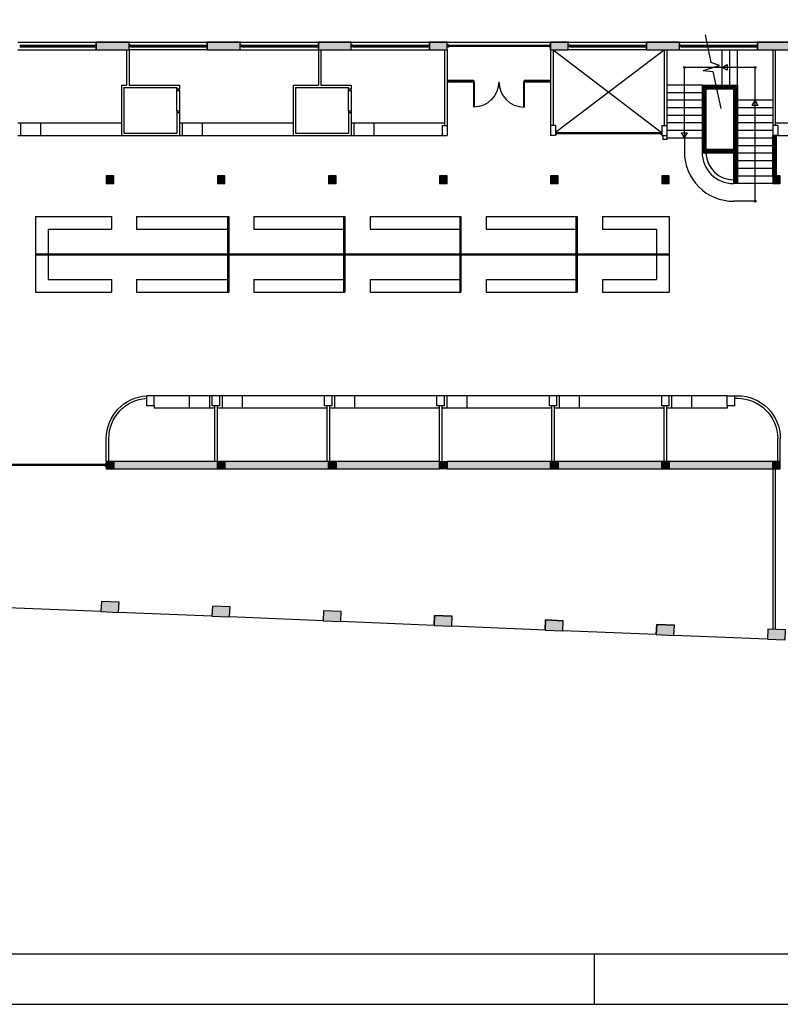
# Model space of a CAD drawing. Extents: x 498364 to 498705, y 4797008 to 4797191.
# Drawn here: x 498474 to 498505, y 4797132 to 4797171 of the extents above; entities that cross this region are included whole.
import ezdxf

# ---------------------------------------------------------------- set-up
doc = ezdxf.new("R2010")
doc.units = 0
doc.header["$MEASUREMENT"] = 0
doc.linetypes.add('DGN_STYLE_2', pattern=[3.541858, 2.125115, -1.416743])
for name, color, linetype in [('ALINEACION_PROY_', 7, 'CONTINUOUS'), ('CARATULA', 7, 'CONTINUOUS'), ('DESPIECE_M_', 7, 'CONTINUOUS')]:
    doc.layers.add(name, color=color, linetype=linetype)

# ---------------------------------------------------------------- blocks, each defined once
blk = doc.blocks.new('A3')
at = {"layer": 'ALINEACION_PROY_', "color": 7, "linetype": 'CONTINUOUS'}
blk.add_line((-18.5, 0), (-18.5, 1), dxfattribs=at)
at = {"layer": 'CARATULA', "color": 7, "linetype": 'CONTINUOUS', "flags": 128}
for points in [[(-42, 0), (0, 0), (0, 29.7), (-42, 29.7)], [(-39.5, 1), (-1, 1), (-1, 28.7), (-39.5, 28.7)]]:
    blk.add_lwpolyline(points, close=True, dxfattribs=at)

msp = doc.modelspace()

# ---------------------------------------------------------------- hatches: boundary and pattern name
at = {"layer": 'ALINEACION_PROY_', "linetype": 'CONTINUOUS'}
for points in [[(498478.166, 4797153.034), (498478.166, 4797153.334), (498482.266, 4797153.334), (498482.266, 4797153.034)], [(498482.566, 4797153.034), (498482.566, 4797153.334), (498486.666, 4797153.334), (498486.666, 4797153.034)], [(498491.066, 4797153.034), (498486.966, 4797153.034), (498486.966, 4797153.334), (498491.066, 4797153.334)], [(498491.366, 4797153.034), (498491.366, 4797153.334), (498495.466, 4797153.334), (498495.466, 4797153.034)], [(498495.766, 4797153.034), (498495.766, 4797153.334), (498499.866, 4797153.334), (498499.866, 4797153.034)], [(498500.166, 4797153.034), (498500.166, 4797153.334), (498504.266, 4797153.334), (498504.266, 4797153.034)]]:
    msp.add_hatch(color=9, dxfattribs=at).paths.add_polyline_path(points)
at = {"layer": 'CARATULA', "linetype": 'CONTINUOUS'}
for points in [[(498478.766, 4797169.634), (498477.466, 4797169.634), (498477.466, 4797169.934), (498478.766, 4797169.934)], [(498483.166, 4797169.634), (498481.866, 4797169.634), (498481.866, 4797169.934), (498483.166, 4797169.934)], [(498487.566, 4797169.634), (498486.266, 4797169.634), (498486.266, 4797169.934), (498487.566, 4797169.934)], [(498491.366, 4797169.634), (498490.666, 4797169.634), (498490.666, 4797169.934), (498491.366, 4797169.934)], [(498496.166, 4797169.634), (498495.466, 4797169.634), (498495.466, 4797169.934), (498496.166, 4797169.934)], [(498500.566, 4797169.634), (498499.266, 4797169.634), (498499.266, 4797169.934), (498500.566, 4797169.934)], [(498504.966, 4797169.634), (498503.666, 4797169.634), (498503.666, 4797169.934), (498504.966, 4797169.934)], [(498478.166, 4797164.334), (498477.866, 4797164.334), (498477.866, 4797164.634), (498478.166, 4797164.634)], [(498482.566, 4797164.334), (498482.266, 4797164.334), (498482.266, 4797164.634), (498482.566, 4797164.634)], [(498486.966, 4797164.333), (498486.666, 4797164.333), (498486.666, 4797164.634), (498486.966, 4797164.634)], [(498491.366, 4797164.333), (498491.066, 4797164.333), (498491.066, 4797164.634), (498491.366, 4797164.634)], [(498495.766, 4797164.333), (498495.466, 4797164.333), (498495.466, 4797164.634), (498495.766, 4797164.634)], [(498500.166, 4797164.333), (498499.866, 4797164.333), (498499.866, 4797164.634), (498500.166, 4797164.634)], [(498504.566, 4797164.333), (498504.266, 4797164.333), (498504.266, 4797164.634), (498504.566, 4797164.634)], [(498478.166, 4797153.034), (498477.866, 4797153.034), (498477.866, 4797153.334), (498478.166, 4797153.334)], [(498478.166, 4797153.034), (498477.866, 4797153.034), (498477.866, 4797153.334), (498478.166, 4797153.334)], [(498482.566, 4797153.034), (498482.266, 4797153.034), (498482.266, 4797153.334), (498482.566, 4797153.334)], [(498482.566, 4797153.034), (498482.266, 4797153.034), (498482.266, 4797153.334), (498482.566, 4797153.334)], [(498486.966, 4797153.034), (498486.666, 4797153.034), (498486.666, 4797153.334), (498486.966, 4797153.334)], [(498486.966, 4797153.034), (498486.666, 4797153.034), (498486.666, 4797153.334), (498486.966, 4797153.334)], [(498491.366, 4797153.034), (498491.066, 4797153.034), (498491.066, 4797153.334), (498491.366, 4797153.334)], [(498491.366, 4797153.034), (498491.066, 4797153.034), (498491.066, 4797153.334), (498491.366, 4797153.334)], [(498495.766, 4797153.034), (498495.466, 4797153.034), (498495.466, 4797153.334), (498495.766, 4797153.334)], [(498495.766, 4797153.034), (498495.466, 4797153.034), (498495.466, 4797153.334), (498495.766, 4797153.334)], [(498500.166, 4797153.034), (498499.866, 4797153.034), (498499.866, 4797153.334), (498500.166, 4797153.334)], [(498500.166, 4797153.034), (498499.866, 4797153.034), (498499.866, 4797153.334), (498500.166, 4797153.334)], [(498504.566, 4797153.034), (498504.266, 4797153.034), (498504.266, 4797153.334), (498504.566, 4797153.334)], [(498504.566, 4797153.034), (498504.266, 4797153.034), (498504.266, 4797153.334), (498504.566, 4797153.334)], [(498478.353, 4797147.353), (498477.653, 4797147.382), (498477.67, 4797147.782), (498478.37, 4797147.753)], [(498482.753, 4797147.171), (498482.053, 4797147.2), (498482.07, 4797147.6), (498482.77, 4797147.571)], [(498487.153, 4797146.989), (498486.453, 4797147.018), (498486.47, 4797147.417), (498487.17, 4797147.388)], [(498491.553, 4797146.807), (498490.853, 4797146.836), (498490.87, 4797147.235), (498491.57, 4797147.206)], [(498495.953, 4797146.625), (498495.253, 4797146.654), (498495.27, 4797147.053), (498495.97, 4797147.024)], [(498500.353, 4797146.443), (498499.653, 4797146.472), (498499.67, 4797146.871), (498500.37, 4797146.842)], [(498504.753, 4797146.26), (498504.053, 4797146.289), (498504.07, 4797146.689), (498504.77, 4797146.66)]]:
    msp.add_hatch(color=9, dxfattribs=at).paths.add_polyline_path(points)

# ---------------------------------------------------------------- linework, layer by layer
at = {"layer": 'ALINEACION_PROY_', "color": 6, "linetype": 'CONTINUOUS'}
for p, q in [((498501.583, 4797170.23), (498501.817, 4797169.13)), ((498478.666, 4797169.634), (498478.666, 4797168.234)), ((498478.766, 4797169.634), (498478.766, 4797168.234)), ((498486.266, 4797169.634), (498486.266, 4797168.234)), ((498486.366, 4797169.634), (498486.366, 4797168.234)), ((498491.266, 4797169.634), (498491.266, 4797166.634)), ((498491.366, 4797169.634), (498491.366, 4797166.234)), ((498495.466, 4797169.634), (498495.466, 4797166.234)), ((498495.566, 4797169.634), (498495.566, 4797166.634)), ((498495.566, 4797169.634), (498499.841, 4797166.374)), ((498495.666, 4797166.374), (498499.966, 4797169.634)), ((498499.966, 4797169.634), (498499.966, 4797166.634)), ((498500.066, 4797169.634), (498500.066, 4797166.234)), ((498502.266, 4797168.234), (498502.266, 4797169.634)), ((498502.566, 4797168.234), (498502.566, 4797169.634)), ((498502.866, 4797168.234), (498502.866, 4797169.634)), ((498504.266, 4797169.634), (498504.266, 4797166.234)), ((498504.366, 4797169.634), (498504.366, 4797166.634)), ((498500.766, 4797166.134), (498500.766, 4797168.934)), ((498503.566, 4797168.934), (498500.766, 4797168.934)), ((498501.505, 4797168.814), (498502.158, 4797169.016)), ((498502.158, 4797169.016), (498501.817, 4797169.13)), ((498503.566, 4797163.633), (498503.566, 4797168.934)), ((498501.505, 4797168.814), (498501.894, 4797168.767)), ((498501.894, 4797168.767), (498502.205, 4797167.304)), ((498478.466, 4797168.234), (498478.466, 4797166.234)), ((498478.566, 4797168.134), (498478.566, 4797166.334)), ((498480.666, 4797168.134), (498480.666, 4797168.084)), ((498480.766, 4797168.234), (498480.766, 4797168.084)), ((498485.266, 4797168.234), (498485.266, 4797166.234)), ((498485.366, 4797168.134), (498485.366, 4797166.334)), ((498487.466, 4797168.134), (498487.466, 4797168.084)), ((498487.566, 4797168.234), (498487.566, 4797168.084)), ((498501.466, 4797168.234), (498500.066, 4797168.234)), ((498501.466, 4797168.234), (498502.866, 4797168.234)), ((498501.466, 4797168.234), (498501.466, 4797165.533)), ((498501.516, 4797168.184), (498501.516, 4797165.583)), ((498501.516, 4797168.184), (498502.816, 4797168.184)), ((498501.566, 4797168.134), (498501.566, 4797165.633)), ((498501.566, 4797168.134), (498502.766, 4797168.134)), ((498501.616, 4797168.084), (498502.716, 4797168.084)), ((498501.616, 4797168.084), (498501.616, 4797165.683)), ((498502.716, 4797168.084), (498502.716, 4797164.333)), ((498502.766, 4797168.134), (498502.766, 4797164.333)), ((498502.816, 4797168.184), (498502.816, 4797164.333)), ((498502.866, 4797168.234), (498502.866, 4797164.333)), ((498501.466, 4797167.934), (498500.066, 4797167.934)), ((498501.466, 4797167.634), (498500.066, 4797167.634)), ((498501.466, 4797167.334), (498500.066, 4797167.334)), ((498504.266, 4797167.633), (498502.866, 4797167.633)), ((498504.266, 4797167.333), (498502.866, 4797167.333)), ((498480.666, 4797167.144), (498480.666, 4797166.334)), ((498480.766, 4797167.144), (498480.766, 4797166.234)), ((498487.466, 4797167.144), (498487.466, 4797166.334)), ((498487.566, 4797167.144), (498487.566, 4797166.234)), ((498501.466, 4797167.034), (498500.066, 4797167.034)), ((498504.266, 4797167.033), (498502.866, 4797167.033)), ((498474.366, 4797166.734), (498478.466, 4797166.734)), ((498474.466, 4797166.734), (498474.466, 4797166.234)), ((498475.266, 4797166.734), (498475.266, 4797166.234)), ((498480.766, 4797166.734), (498485.266, 4797166.734)), ((498480.866, 4797166.734), (498480.866, 4797166.234)), ((498481.666, 4797166.734), (498481.666, 4797166.234)), ((498487.566, 4797166.734), (498491.266, 4797166.734)), ((498487.666, 4797166.734), (498487.666, 4797166.234)), ((498488.466, 4797166.734), (498488.466, 4797166.234)), ((498491.166, 4797166.634), (498491.166, 4797166.234)), ((498491.166, 4797166.634), (498491.366, 4797166.634)), ((498495.666, 4797166.634), (498495.466, 4797166.634)), ((498495.666, 4797166.634), (498495.666, 4797166.234)), ((498499.866, 4797166.634), (498500.066, 4797166.634)), ((498499.866, 4797166.634), (498499.866, 4797166.234)), ((498501.466, 4797166.734), (498500.066, 4797166.734)), ((498504.266, 4797166.733), (498502.866, 4797166.733)), ((498504.466, 4797166.634), (498504.266, 4797166.634)), ((498504.366, 4797166.734), (498509.166, 4797166.734)), ((498504.466, 4797166.634), (498504.466, 4797166.234)), ((498474.366, 4797166.234), (498478.466, 4797166.234)), ((498480.766, 4797166.234), (498485.266, 4797166.234)), ((498491.166, 4797166.234), (498491.366, 4797166.234)), ((498495.666, 4797166.234), (498495.466, 4797166.234)), ((498495.716, 4797166.374), (498495.716, 4797166.294)), ((498499.816, 4797166.374), (498499.816, 4797166.294)), ((498499.866, 4797166.234), (498500.066, 4797166.234)), ((498499.916, 4797166.234), (498499.916, 4797166.079)), ((498501.466, 4797166.434), (498500.066, 4797166.434)), ((498500.066, 4797166.234), (498500.066, 4797166.079)), ((498501.466, 4797166.134), (498500.066, 4797166.134)), ((498500.766, 4797166.134), (498500.766, 4797165.583)), ((498504.266, 4797166.433), (498502.866, 4797166.433)), ((498504.266, 4797166.133), (498502.866, 4797166.133)), ((498504.466, 4797166.234), (498504.266, 4797166.234)), ((498504.266, 4797164.634), (498504.266, 4797166.234)), ((498504.316, 4797164.634), (498504.316, 4797166.234)), ((498504.366, 4797164.634), (498504.366, 4797166.234)), ((498504.416, 4797164.634), (498504.416, 4797166.234)), ((498500.066, 4797166.079), (498499.916, 4797166.079)), ((498504.266, 4797165.833), (498502.866, 4797165.833)), ((498502.716, 4797165.533), (498501.466, 4797165.533)), ((498502.716, 4797165.583), (498501.516, 4797165.583)), ((498502.716, 4797165.633), (498501.566, 4797165.633)), ((498502.716, 4797165.683), (498501.616, 4797165.683)), ((498504.266, 4797165.533), (498502.866, 4797165.533)), ((498504.266, 4797165.233), (498502.866, 4797165.233)), ((498504.266, 4797164.933), (498502.866, 4797164.933)), ((498504.266, 4797164.633), (498502.866, 4797164.633)), ((498502.866, 4797164.333), (498502.716, 4797164.333)), ((498504.266, 4797164.333), (498502.866, 4797164.333)), ((498503.566, 4797163.633), (498502.717, 4797163.633)), ((498479.766, 4797155.934), (498479.466, 4797155.931)), ((498479.466, 4797155.534), (498479.466, 4797155.931)), ((498482.066, 4797155.934), (498479.766, 4797155.934)), ((498479.766, 4797155.534), (498479.766, 4797155.934)), ((498481.166, 4797155.434), (498481.166, 4797155.934)), ((498481.966, 4797155.434), (498481.966, 4797155.934)), ((498482.066, 4797155.534), (498482.066, 4797155.934)), ((498482.366, 4797155.934), (498482.066, 4797155.934)), ((498482.366, 4797155.534), (498482.366, 4797155.934)), ((498486.516, 4797155.934), (498482.366, 4797155.934)), ((498482.466, 4797155.434), (498482.466, 4797155.934)), ((498483.266, 4797155.434), (498483.266, 4797155.934)), ((498486.816, 4797155.934), (498486.516, 4797155.934)), ((498486.516, 4797155.534), (498486.516, 4797155.934)), ((498486.816, 4797155.534), (498486.816, 4797155.934)), ((498490.966, 4797155.934), (498486.816, 4797155.934)), ((498486.916, 4797155.434), (498486.916, 4797155.934)), ((498487.716, 4797155.434), (498487.716, 4797155.934)), ((498490.966, 4797155.534), (498490.966, 4797155.934)), ((498491.266, 4797155.934), (498490.966, 4797155.934)), ((498491.266, 4797155.534), (498491.266, 4797155.934)), ((498495.416, 4797155.934), (498491.266, 4797155.934)), ((498491.366, 4797155.434), (498491.366, 4797155.934)), ((498492.166, 4797155.434), (498492.166, 4797155.934)), ((498495.716, 4797155.934), (498495.416, 4797155.934)), ((498495.416, 4797155.534), (498495.416, 4797155.934)), ((498499.866, 4797155.934), (498495.716, 4797155.934)), ((498495.716, 4797155.534), (498495.716, 4797155.934)), ((498495.816, 4797155.434), (498495.816, 4797155.934)), ((498496.616, 4797155.434), (498496.616, 4797155.934)), ((498499.866, 4797155.534), (498499.866, 4797155.934)), ((498500.166, 4797155.934), (498499.866, 4797155.934)), ((498502.466, 4797155.934), (498500.166, 4797155.934)), ((498500.166, 4797155.534), (498500.166, 4797155.934)), ((498500.266, 4797155.434), (498500.266, 4797155.934)), ((498501.066, 4797155.434), (498501.066, 4797155.934)), ((498502.466, 4797155.534), (498502.466, 4797155.934)), ((498502.466, 4797155.934), (498502.766, 4797155.934)), ((498502.766, 4797155.534), (498502.766, 4797155.934)), ((498502.766, 4797155.934), (498502.866, 4797155.934)), ((498502.766, 4797155.834), (498502.866, 4797155.834)), ((498479.766, 4797155.534), (498479.466, 4797155.534)), ((498479.766, 4797155.534), (498479.766, 4797155.434)), ((498482.166, 4797155.434), (498479.766, 4797155.434)), ((498482.366, 4797155.534), (498482.066, 4797155.534)), ((498482.166, 4797153.334), (498482.166, 4797155.534)), ((498482.266, 4797153.334), (498482.266, 4797155.534)), ((498486.616, 4797155.434), (498482.266, 4797155.434)), ((498486.816, 4797155.534), (498486.516, 4797155.534)), ((498486.616, 4797153.334), (498486.616, 4797155.534)), ((498486.716, 4797153.334), (498486.716, 4797155.534)), ((498491.066, 4797155.434), (498486.716, 4797155.434)), ((498491.266, 4797155.534), (498490.966, 4797155.534)), ((498491.066, 4797153.334), (498491.066, 4797155.534)), ((498491.166, 4797153.334), (498491.166, 4797155.534)), ((498495.516, 4797155.434), (498491.166, 4797155.434)), ((498495.716, 4797155.534), (498495.416, 4797155.534)), ((498495.516, 4797153.334), (498495.516, 4797155.534)), ((498495.616, 4797153.334), (498495.616, 4797155.534)), ((498499.966, 4797155.434), (498495.616, 4797155.434)), ((498500.166, 4797155.534), (498499.866, 4797155.534)), ((498499.966, 4797153.334), (498499.966, 4797155.534)), ((498500.066, 4797153.334), (498500.066, 4797155.534)), ((498502.466, 4797155.434), (498500.066, 4797155.434)), ((498502.766, 4797155.534), (498502.466, 4797155.534)), ((498502.466, 4797155.534), (498502.466, 4797155.434)), ((498477.866, 4797153.334), (498477.866, 4797154.234)), ((498477.966, 4797153.334), (498477.966, 4797154.234)), ((498504.466, 4797153.334), (498504.466, 4797154.234)), ((498504.566, 4797153.334), (498504.566, 4797154.234)), ((498477.816, 4797153.234), (498477.816, 4797153.134)), ((498477.866, 4797153.234), (498477.816, 4797153.234)), ((498477.866, 4797153.134), (498477.816, 4797153.134)), ((498504.266, 4797153.034), (498504.266, 4797146.681)), ((498504.366, 4797153.034), (498504.366, 4797146.677))]:
    msp.add_line(p, q, dxfattribs=at)
at = {"layer": 'ALINEACION_PROY_', "color": 7, "linetype": 'CONTINUOUS'}
for p, q in [((498491.416, 4797169.834), (498491.366, 4797169.834)), ((498491.416, 4797169.734), (498491.366, 4797169.734)), ((498491.416, 4797169.834), (498491.416, 4797169.734)), ((498495.416, 4797169.804), (498491.416, 4797169.804)), ((498495.416, 4797169.764), (498491.416, 4797169.764)), ((498495.416, 4797169.834), (498495.416, 4797169.734)), ((498495.466, 4797169.834), (498495.416, 4797169.834)), ((498495.466, 4797169.734), (498495.416, 4797169.734)), ((498480.666, 4797168.014), (498480.666, 4797168.109)), ((498480.766, 4797168.014), (498480.766, 4797168.084)), ((498487.466, 4797168.014), (498487.466, 4797168.109)), ((498487.566, 4797168.014), (498487.566, 4797168.084)), ((498491.366, 4797168.434), (498491.436, 4797168.434)), ((498491.366, 4797168.364), (498491.436, 4797168.364)), ((498491.436, 4797168.434), (498491.436, 4797168.364)), ((498491.436, 4797168.434), (498492.346, 4797168.434)), ((498491.436, 4797168.399), (498492.346, 4797168.399)), ((498491.436, 4797168.364), (498492.346, 4797168.364)), ((498492.346, 4797168.434), (498492.346, 4797168.364)), ((498492.346, 4797168.434), (498492.416, 4797168.434)), ((498492.346, 4797168.364), (498492.416, 4797168.364)), ((498492.416, 4797168.434), (498492.416, 4797167.364)), ((498492.436, 4797168.364), (498492.416, 4797168.364)), ((498492.436, 4797168.364), (498492.436, 4797167.364)), ((498494.396, 4797168.364), (498494.396, 4797167.364)), ((498494.416, 4797168.364), (498494.396, 4797168.364)), ((498494.416, 4797168.434), (498494.416, 4797167.364)), ((498494.416, 4797168.434), (498494.486, 4797168.434)), ((498494.416, 4797168.364), (498494.486, 4797168.364)), ((498494.486, 4797168.434), (498494.486, 4797168.364)), ((498494.486, 4797168.434), (498495.396, 4797168.434)), ((498494.486, 4797168.399), (498495.396, 4797168.399)), ((498494.486, 4797168.364), (498495.396, 4797168.364)), ((498495.396, 4797168.434), (498495.396, 4797168.364)), ((498495.396, 4797168.434), (498495.466, 4797168.434)), ((498495.396, 4797168.364), (498495.466, 4797168.364)), ((498480.666, 4797167.214), (498480.666, 4797168.014)), ((498480.766, 4797168.014), (498480.766, 4797167.214)), ((498487.466, 4797167.214), (498487.466, 4797168.014)), ((498487.566, 4797168.014), (498487.566, 4797167.214)), ((498480.666, 4797167.214), (498480.666, 4797167.144)), ((498480.766, 4797167.214), (498480.766, 4797167.144)), ((498487.466, 4797167.214), (498487.466, 4797167.144)), ((498487.566, 4797167.214), (498487.566, 4797167.144)), ((498477.816, 4797153.204), (498473.816, 4797153.204)), ((498477.816, 4797153.164), (498473.816, 4797153.164))]:
    msp.add_line(p, q, dxfattribs=at)
at = {"layer": 'ALINEACION_PROY_', "color": 7, "linetype": 'DGN_STYLE_2'}
for p, q in [((498495.416, 4797169.784), (498491.416, 4797169.784)), ((498477.816, 4797153.184), (498473.816, 4797153.184))]:
    msp.add_line(p, q, dxfattribs=at)
at = {"layer": 'ALINEACION_PROY_', "color": 6, "linetype": 'DGN_STYLE_2'}
for p, q in [((498501.541, 4797168.159), (498501.541, 4797165.608)), ((498501.541, 4797168.159), (498502.791, 4797168.159)), ((498502.791, 4797168.159), (498502.791, 4797164.333)), ((498504.341, 4797164.634), (498504.341, 4797166.234)), ((498502.716, 4797165.608), (498501.541, 4797165.608))]:
    msp.add_line(p, q, dxfattribs=at)
at = {"layer": 'ALINEACION_PROY_', "color": 6, "linetype": 'CONTINUOUS', "flags": 128}
for points in [[(498502.457, 4797168.827), (498502.267, 4797168.936), (498502.457, 4797169.047)], [(498503.456, 4797167.431), (498503.566, 4797167.621), (498503.676, 4797167.431)], [(498500.872, 4797166.345), (498500.762, 4797166.154), (498500.652, 4797166.345)]]:
    msp.add_lwpolyline(points, close=True, dxfattribs=at)
for points in [[(498478.466, 4797168.234), (498478.666, 4797168.234)], [(498478.566, 4797168.134), (498480.666, 4797168.134)], [(498478.766, 4797168.234), (498480.766, 4797168.234)], [(498480.666, 4797168.084), (498480.766, 4797168.084)], [(498485.266, 4797168.234), (498486.266, 4797168.234)], [(498485.366, 4797168.134), (498487.466, 4797168.134)], [(498486.366, 4797168.234), (498487.566, 4797168.234)], [(498487.466, 4797168.084), (498487.566, 4797168.084)], [(498480.666, 4797167.144), (498480.766, 4797167.144)], [(498487.466, 4797167.144), (498487.566, 4797167.144)], [(498478.466, 4797166.234), (498480.766, 4797166.234)], [(498478.566, 4797166.334), (498480.666, 4797166.334)], [(498485.266, 4797166.234), (498487.566, 4797166.234)], [(498485.366, 4797166.334), (498487.466, 4797166.334)], [(498487.566, 4797166.234), (498491.166, 4797166.234)], [(498495.666, 4797166.374), (498495.716, 4797166.374)], [(498495.666, 4797166.294), (498495.716, 4797166.294)], [(498495.716, 4797166.354), (498499.816, 4797166.354)], [(498495.716, 4797166.314), (498499.816, 4797166.314)], [(498499.816, 4797166.374), (498499.866, 4797166.374)], [(498499.816, 4797166.294), (498499.866, 4797166.294)], [(498504.466, 4797166.234), (498509.066, 4797166.234)]]:
    msp.add_lwpolyline(points, dxfattribs=at)
at = {"layer": 'ALINEACION_PROY_', "color": 7, "linetype": 'CONTINUOUS', "flags": 128}
for points in [[(498480.666, 4797168.014), (498480.766, 4797168.014)], [(498487.466, 4797168.014), (498487.566, 4797168.014)], [(498480.666, 4797167.214), (498480.766, 4797167.214)], [(498487.466, 4797167.214), (498487.566, 4797167.214)]]:
    msp.add_lwpolyline(points, dxfattribs=at)
at = {"layer": 'ALINEACION_PROY_', "color": 6, "linetype": 'DGN_STYLE_2', "flags": 128}
msp.add_lwpolyline([(498495.716, 4797166.334), (498499.816, 4797166.334)], dxfattribs=at)
at = {"layer": 'ALINEACION_PROY_', "color": 7, "linetype": 'CONTINUOUS', "flags": 128}
for points in [[(498478.166, 4797153.334), (498478.166, 4797153.034), (498482.266, 4797153.034), (498482.266, 4797153.334)], [(498482.566, 4797153.334), (498482.566, 4797153.034), (498482.566, 4797153.034), (498486.666, 4797153.034), (498486.666, 4797153.334)], [(498486.966, 4797153.334), (498486.966, 4797153.034), (498486.966, 4797153.034), (498491.066, 4797153.034), (498491.066, 4797153.034), (498491.066, 4797153.334)], [(498491.366, 4797153.334), (498491.366, 4797153.034), (498495.466, 4797153.034), (498495.466, 4797153.334)], [(498495.766, 4797153.334), (498495.766, 4797153.034), (498499.866, 4797153.034), (498499.866, 4797153.334)], [(498500.166, 4797153.334), (498500.166, 4797153.034), (498504.266, 4797153.034), (498504.266, 4797153.334)]]:
    msp.add_lwpolyline(points, close=True, dxfattribs=at)
at = {"layer": 'ALINEACION_PROY_', "color": 6, "linetype": 'CONTINUOUS'}
for centre in [(498500.766, 4797168.934), (498503.566, 4797168.934), (498503.566, 4797163.633)]:
    msp.add_circle(centre, 0.0359, dxfattribs=at)
at = {"layer": 'ALINEACION_PROY_', "color": 7, "linetype": 'CONTINUOUS', "extrusion": (0, 0, -1)}
msp.add_arc((-498492.416, 4797168.364), 1, 180, 270, dxfattribs=at)
at = {"layer": 'ALINEACION_PROY_', "color": 7, "linetype": 'CONTINUOUS'}
msp.add_arc((498494.416, 4797168.364), 1, 180, 270, dxfattribs=at)
at = {"layer": 'ALINEACION_PROY_', "color": 6, "linetype": 'CONTINUOUS'}
for radius, start, end in [(1.95, 180, 270.0416), (1.25, 180, 270), (1.1, 183.0612, 270)]:
    msp.add_arc((498502.716, 4797165.583), radius, start, end, dxfattribs=at)
at = {"layer": 'ALINEACION_PROY_', "color": 6, "linetype": 'CONTINUOUS', "extrusion": (0, 0, -1)}
for centre, radius, start, end in [((-498479.566, 4797154.234), 1.7, 0, 86.6277), ((-498479.566, 4797154.234), 1.6, 0, 86.6277), ((-498502.866, 4797154.234), 1.7, 90.0004, 180), ((-498502.866, 4797154.234), 1.6, 90.0004, 180)]:
    msp.add_arc(centre, radius, start, end, dxfattribs=at)
at = {"layer": 'CARATULA', "color": 7, "linetype": 'CONTINUOUS'}
for p, q in [((498474.366, 4797169.934), (498477.466, 4797169.934)), ((498474.366, 4797169.634), (498477.466, 4797169.634)), ((498474.436, 4797169.819), (498477.396, 4797169.819)), ((498474.436, 4797169.784), (498477.396, 4797169.784)), ((498474.436, 4797169.749), (498477.396, 4797169.749)), ((498477.396, 4797169.749), (498477.396, 4797169.819)), ((498477.396, 4797169.819), (498477.466, 4797169.819)), ((498477.396, 4797169.749), (498477.466, 4797169.749)), ((498477.466, 4797169.634), (498477.466, 4797169.934)), ((498478.766, 4797169.634), (498478.766, 4797169.934)), ((498478.766, 4797169.934), (498481.866, 4797169.934)), ((498478.836, 4797169.819), (498478.766, 4797169.819)), ((498478.836, 4797169.749), (498478.766, 4797169.749)), ((498481.866, 4797169.634), (498478.766, 4797169.634)), ((498478.836, 4797169.819), (498481.796, 4797169.819)), ((498478.836, 4797169.749), (498478.836, 4797169.819)), ((498478.836, 4797169.784), (498481.796, 4797169.784)), ((498478.836, 4797169.749), (498481.796, 4797169.749)), ((498481.796, 4797169.749), (498481.796, 4797169.819)), ((498481.796, 4797169.819), (498481.866, 4797169.819)), ((498481.796, 4797169.749), (498481.866, 4797169.749)), ((498481.866, 4797169.634), (498481.866, 4797169.934)), ((498483.166, 4797169.634), (498483.166, 4797169.934)), ((498483.166, 4797169.934), (498486.266, 4797169.934)), ((498483.236, 4797169.819), (498483.166, 4797169.819)), ((498483.236, 4797169.749), (498483.166, 4797169.749)), ((498483.166, 4797169.634), (498486.266, 4797169.634)), ((498483.236, 4797169.819), (498486.196, 4797169.819)), ((498483.236, 4797169.749), (498483.236, 4797169.819)), ((498483.236, 4797169.784), (498486.196, 4797169.784)), ((498483.236, 4797169.749), (498486.196, 4797169.749)), ((498486.196, 4797169.749), (498486.196, 4797169.819)), ((498486.196, 4797169.819), (498486.266, 4797169.819)), ((498486.196, 4797169.749), (498486.266, 4797169.749)), ((498486.266, 4797169.634), (498486.266, 4797169.934)), ((498487.566, 4797169.634), (498487.566, 4797169.934)), ((498487.566, 4797169.934), (498490.666, 4797169.934)), ((498487.636, 4797169.819), (498487.566, 4797169.819)), ((498487.636, 4797169.749), (498487.566, 4797169.749)), ((498487.566, 4797169.634), (498490.666, 4797169.634)), ((498487.636, 4797169.819), (498490.596, 4797169.819)), ((498487.636, 4797169.749), (498487.636, 4797169.819)), ((498487.636, 4797169.784), (498490.596, 4797169.784)), ((498487.636, 4797169.749), (498490.596, 4797169.749)), ((498490.596, 4797169.749), (498490.596, 4797169.819)), ((498490.596, 4797169.819), (498490.666, 4797169.819)), ((498490.596, 4797169.749), (498490.666, 4797169.749)), ((498490.666, 4797169.634), (498490.666, 4797169.934)), ((498491.366, 4797169.634), (498491.366, 4797169.934)), ((498491.366, 4797169.934), (498495.466, 4797169.934)), ((498495.466, 4797169.634), (498495.466, 4797169.934)), ((498496.166, 4797169.634), (498496.166, 4797169.934)), ((498496.166, 4797169.934), (498499.266, 4797169.934)), ((498496.236, 4797169.819), (498496.166, 4797169.819)), ((498496.236, 4797169.749), (498496.166, 4797169.749)), ((498499.266, 4797169.634), (498496.166, 4797169.634)), ((498496.236, 4797169.819), (498499.196, 4797169.819)), ((498496.236, 4797169.749), (498496.236, 4797169.819)), ((498496.236, 4797169.784), (498499.196, 4797169.784)), ((498496.236, 4797169.749), (498499.196, 4797169.749)), ((498499.196, 4797169.749), (498499.196, 4797169.819)), ((498499.196, 4797169.819), (498499.266, 4797169.819)), ((498499.196, 4797169.749), (498499.266, 4797169.749)), ((498499.266, 4797169.634), (498499.266, 4797169.934)), ((498500.566, 4797169.634), (498500.566, 4797169.934)), ((498500.566, 4797169.934), (498503.666, 4797169.934)), ((498500.636, 4797169.819), (498500.566, 4797169.819)), ((498500.636, 4797169.749), (498500.566, 4797169.749)), ((498500.566, 4797169.634), (498503.666, 4797169.634)), ((498500.636, 4797169.819), (498503.596, 4797169.819)), ((498500.636, 4797169.749), (498500.636, 4797169.819)), ((498500.636, 4797169.784), (498503.596, 4797169.784)), ((498500.636, 4797169.749), (498503.596, 4797169.749)), ((498503.596, 4797169.749), (498503.596, 4797169.819)), ((498503.596, 4797169.819), (498503.666, 4797169.819)), ((498503.596, 4797169.749), (498503.666, 4797169.749)), ((498503.666, 4797169.634), (498503.666, 4797169.934)), ((498477.653, 4797147.382), (498473.953, 4797147.535)), ((498482.053, 4797147.2), (498478.353, 4797147.353)), ((498486.453, 4797147.018), (498482.753, 4797147.171)), ((498490.853, 4797146.836), (498490.87, 4797147.235)), ((498491.553, 4797146.807), (498491.57, 4797147.206)), ((498495.253, 4797146.654), (498495.27, 4797147.053)), ((498495.953, 4797146.625), (498495.97, 4797147.024)), ((498490.853, 4797146.836), (498487.153, 4797146.989)), ((498495.253, 4797146.654), (498491.553, 4797146.807)), ((498499.653, 4797146.472), (498495.953, 4797146.625)), ((498499.653, 4797146.472), (498499.67, 4797146.871)), ((498500.353, 4797146.443), (498500.37, 4797146.842)), ((498504.053, 4797146.289), (498500.353, 4797146.443))]:
    msp.add_line(p, q, dxfattribs=at)
at = {"layer": 'CARATULA', "color": 7, "linetype": 'CONTINUOUS', "flags": 128}
for points in [[(498477.466, 4797169.934), (498478.766, 4797169.934)], [(498477.466, 4797169.634), (498478.766, 4797169.634)], [(498481.866, 4797169.934), (498483.166, 4797169.934)], [(498481.866, 4797169.634), (498483.166, 4797169.634)], [(498486.266, 4797169.934), (498487.566, 4797169.934)], [(498486.266, 4797169.634), (498487.566, 4797169.634)], [(498490.666, 4797169.934), (498491.366, 4797169.934)], [(498490.666, 4797169.634), (498491.366, 4797169.634)], [(498495.466, 4797169.934), (498496.166, 4797169.934)], [(498495.466, 4797169.634), (498496.166, 4797169.634)], [(498499.266, 4797169.934), (498500.566, 4797169.934)], [(498499.266, 4797169.634), (498500.566, 4797169.634)], [(498503.666, 4797169.934), (498504.966, 4797169.934)], [(498503.666, 4797169.634), (498504.966, 4797169.634)], [(498490.87, 4797147.235), (498491.57, 4797147.206)], [(498495.27, 4797147.053), (498495.97, 4797147.024)], [(498490.853, 4797146.836), (498491.553, 4797146.807)], [(498495.253, 4797146.654), (498495.953, 4797146.625)], [(498499.67, 4797146.871), (498500.37, 4797146.842)], [(498499.653, 4797146.472), (498500.353, 4797146.443)]]:
    msp.add_lwpolyline(points, dxfattribs=at)
for points in [[(498477.466, 4797169.634), (498478.766, 4797169.634), (498478.766, 4797169.934), (498477.466, 4797169.934)], [(498481.866, 4797169.634), (498483.166, 4797169.634), (498483.166, 4797169.934), (498481.866, 4797169.934)], [(498486.266, 4797169.634), (498487.566, 4797169.634), (498487.566, 4797169.934), (498486.266, 4797169.934)], [(498490.666, 4797169.634), (498491.366, 4797169.634), (498491.366, 4797169.934), (498490.666, 4797169.934)], [(498495.466, 4797169.634), (498496.166, 4797169.634), (498496.166, 4797169.934), (498495.466, 4797169.934)], [(498499.266, 4797169.634), (498500.566, 4797169.634), (498500.566, 4797169.934), (498499.266, 4797169.934)], [(498503.666, 4797169.634), (498504.966, 4797169.634), (498504.966, 4797169.934), (498503.666, 4797169.934)], [(498478.37, 4797147.753), (498477.67, 4797147.782), (498477.653, 4797147.382), (498478.353, 4797147.353)], [(498482.77, 4797147.571), (498482.07, 4797147.6), (498482.053, 4797147.2), (498482.753, 4797147.171)], [(498487.17, 4797147.388), (498486.47, 4797147.417), (498486.453, 4797147.018), (498487.153, 4797146.989)], [(498490.87, 4797147.235), (498490.853, 4797146.836), (498491.553, 4797146.807), (498491.57, 4797147.206)], [(498495.253, 4797146.654), (498495.953, 4797146.625), (498495.97, 4797147.024), (498495.27, 4797147.053)], [(498499.653, 4797146.472), (498500.353, 4797146.443), (498500.37, 4797146.842), (498499.67, 4797146.871)], [(498504.77, 4797146.66), (498504.07, 4797146.689), (498504.053, 4797146.289), (498504.753, 4797146.26)]]:
    msp.add_lwpolyline(points, close=True, dxfattribs=at)
at = {"layer": 'CARATULA', "color": 1, "linetype": 'CONTINUOUS', "flags": 128}
for points in [[(498478.166, 4797164.634), (498477.866, 4797164.634), (498477.866, 4797164.334), (498478.166, 4797164.334)], [(498482.566, 4797164.634), (498482.266, 4797164.634), (498482.266, 4797164.334), (498482.566, 4797164.334)], [(498486.966, 4797164.634), (498486.666, 4797164.634), (498486.666, 4797164.333), (498486.966, 4797164.333)], [(498491.366, 4797164.634), (498491.066, 4797164.634), (498491.066, 4797164.333), (498491.366, 4797164.333)], [(498495.766, 4797164.634), (498495.466, 4797164.634), (498495.466, 4797164.333), (498495.766, 4797164.333)], [(498500.166, 4797164.634), (498499.866, 4797164.634), (498499.866, 4797164.333), (498500.166, 4797164.333)], [(498504.266, 4797164.634), (498504.266, 4797164.333), (498504.566, 4797164.333), (498504.566, 4797164.634)], [(498477.866, 4797153.334), (498477.866, 4797153.034), (498478.166, 4797153.034), (498478.166, 4797153.334)], [(498477.866, 4797153.334), (498477.866, 4797153.034), (498478.166, 4797153.034), (498478.166, 4797153.334)], [(498482.566, 4797153.334), (498482.266, 4797153.334), (498482.266, 4797153.034), (498482.566, 4797153.034)], [(498482.566, 4797153.334), (498482.266, 4797153.334), (498482.266, 4797153.034), (498482.566, 4797153.034)], [(498486.966, 4797153.334), (498486.666, 4797153.334), (498486.666, 4797153.034), (498486.966, 4797153.034)], [(498486.966, 4797153.334), (498486.666, 4797153.334), (498486.666, 4797153.034), (498486.966, 4797153.034)], [(498491.066, 4797153.034), (498491.066, 4797153.334), (498491.366, 4797153.334), (498491.366, 4797153.034)], [(498491.066, 4797153.034), (498491.066, 4797153.334), (498491.366, 4797153.334), (498491.366, 4797153.034)], [(498495.766, 4797153.334), (498495.466, 4797153.334), (498495.466, 4797153.034), (498495.766, 4797153.034)], [(498495.766, 4797153.334), (498495.466, 4797153.334), (498495.466, 4797153.034), (498495.766, 4797153.034)], [(498500.166, 4797153.334), (498499.866, 4797153.334), (498499.866, 4797153.034), (498500.166, 4797153.034)], [(498500.166, 4797153.334), (498499.866, 4797153.334), (498499.866, 4797153.034), (498500.166, 4797153.034)], [(498504.566, 4797153.334), (498504.266, 4797153.334), (498504.266, 4797153.034), (498504.566, 4797153.034)], [(498504.566, 4797153.334), (498504.266, 4797153.334), (498504.266, 4797153.034), (498504.566, 4797153.034)]]:
    msp.add_lwpolyline(points, close=True, dxfattribs=at)
at = {"layer": 'DESPIECE_M_', "color": 30, "linetype": 'CONTINUOUS'}
for p, q in [((498475.066, 4797163.034), (498475.066, 4797160.034)), ((498478.066, 4797163.034), (498478.066, 4797162.534)), ((498479.066, 4797163.034), (498479.066, 4797162.534)), ((498482.666, 4797163.034), (498482.666, 4797160.034)), ((498482.716, 4797163.034), (498482.716, 4797160.034)), ((498483.716, 4797163.034), (498483.716, 4797162.534)), ((498487.266, 4797163.034), (498487.266, 4797160.034)), ((498487.316, 4797163.033), (498487.316, 4797160.033)), ((498488.316, 4797163.033), (498488.316, 4797162.533)), ((498491.866, 4797163.034), (498491.866, 4797160.034)), ((498491.916, 4797163.033), (498491.916, 4797160.033)), ((498492.916, 4797163.034), (498492.916, 4797162.533)), ((498496.466, 4797163.034), (498496.466, 4797160.034)), ((498496.516, 4797163.033), (498496.516, 4797160.034)), ((498497.516, 4797163.033), (498497.516, 4797162.533)), ((498500.166, 4797163.033), (498500.166, 4797160.033)), ((498475.566, 4797162.534), (498475.566, 4797160.534)), ((498499.666, 4797162.533), (498499.666, 4797160.533)), ((498475.066, 4797161.559), (498500.166, 4797161.558)), ((498475.066, 4797161.509), (498500.166, 4797161.508)), ((498478.066, 4797160.534), (498478.066, 4797160.034)), ((498479.066, 4797160.534), (498479.066, 4797160.034)), ((498483.716, 4797160.534), (498483.716, 4797160.034)), ((498488.316, 4797160.533), (498488.316, 4797160.033)), ((498492.916, 4797160.533), (498492.916, 4797160.034)), ((498497.516, 4797160.533), (498497.516, 4797160.033))]:
    msp.add_line(p, q, dxfattribs=at)
at = {"layer": 'DESPIECE_M_', "color": 30, "linetype": 'CONTINUOUS', "flags": 128}
for points in [[(498475.066, 4797163.034), (498478.066, 4797163.034)], [(498479.066, 4797163.034), (498482.716, 4797163.034)], [(498483.716, 4797163.034), (498487.316, 4797163.033)], [(498488.316, 4797163.033), (498491.916, 4797163.033)], [(498492.916, 4797163.033), (498496.516, 4797163.033)], [(498497.516, 4797163.033), (498500.166, 4797163.033)], [(498475.566, 4797162.534), (498478.066, 4797162.534)], [(498479.066, 4797162.534), (498482.666, 4797162.534)], [(498483.716, 4797162.534), (498487.266, 4797162.533)], [(498488.316, 4797162.533), (498491.866, 4797162.533)], [(498492.916, 4797162.533), (498496.466, 4797162.533)], [(498497.516, 4797162.533), (498499.666, 4797162.533)], [(498475.566, 4797160.534), (498478.066, 4797160.534)], [(498479.066, 4797160.534), (498482.666, 4797160.534)], [(498483.716, 4797160.534), (498487.266, 4797160.533)], [(498488.316, 4797160.533), (498491.866, 4797160.533)], [(498492.916, 4797160.533), (498496.466, 4797160.533)], [(498497.516, 4797160.533), (498499.666, 4797160.533)], [(498475.066, 4797160.034), (498478.066, 4797160.034)], [(498479.066, 4797160.034), (498482.716, 4797160.034)], [(498483.716, 4797160.034), (498487.316, 4797160.033)], [(498488.316, 4797160.033), (498491.916, 4797160.033)], [(498492.916, 4797160.033), (498496.516, 4797160.033)], [(498497.516, 4797160.033), (498500.166, 4797160.033)]]:
    msp.add_lwpolyline(points, dxfattribs=at)

# ---------------------------------------------------------------- block references
at = {"layer": 'CARATULA', "color": 7, "linetype": 'CONTINUOUS', "xscale": 1.999998010204792, "yscale": 1.999998010204792, "zscale": 1.999998010204792, "rotation": 359.9999860228988}
msp.add_blockref('A3', (498534.209, 4797131.833), dxfattribs=at)

doc.saveas('drawing.dxf')
